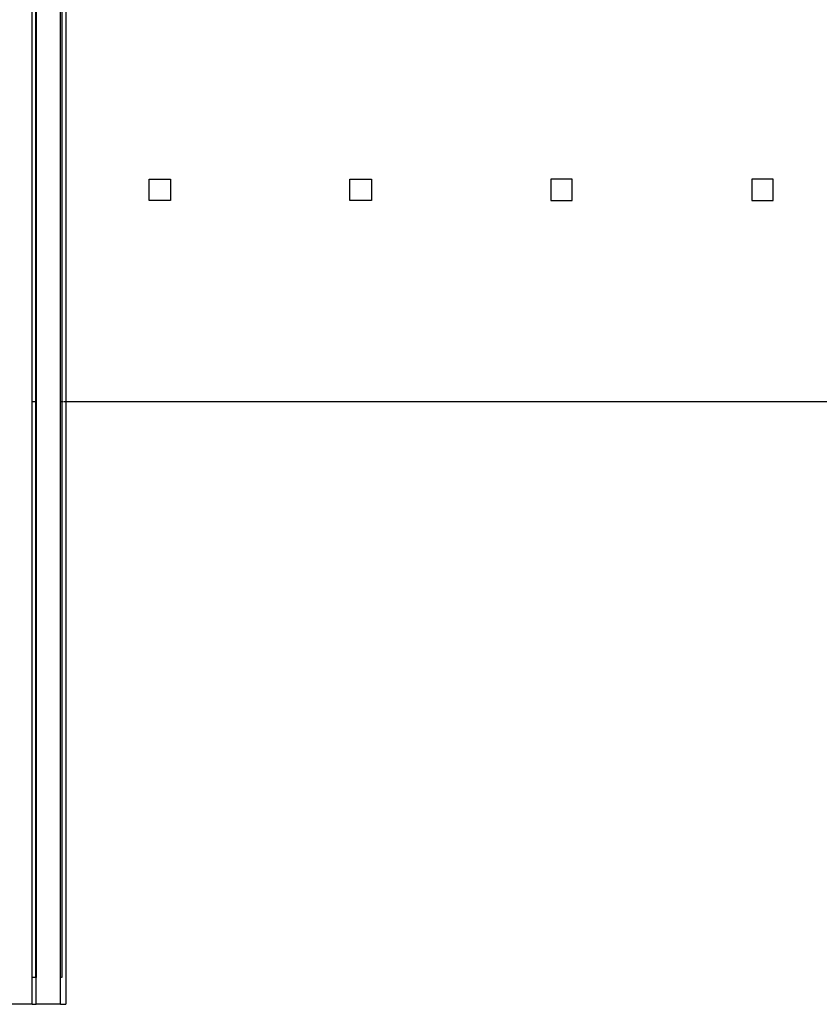
# Model space of a CAD drawing. Extents: x -5900 to 6975, y -4221 to 3736.
# Drawn here: x 2354 to 2652, y -2873 to -2506 of the extents above; entities that cross this region are included whole.
import ezdxf

# ---------------------------------------------------------------- set-up
doc = ezdxf.new("R2010")
doc.units = 0
doc.layers.get('0').update_dxf_attribs({"linetype": 'CONTINUOUS'})

msp = doc.modelspace()

# ---------------------------------------------------------------- linework, layer by layer
for p, q in [((2358.41, -2648.04), (2358.41, -2238.04)), ((2359.55, -2238.04), (2359.55, -2648.04)), ((2359.83, -2238.04), (2359.83, -2648.04)), ((2369, -2648.04), (2369, -2238.04)), ((2369.4, -2238.04), (2369.4, -2648.04)), ((2370.98, -2238.04), (2370.98, -2648.04)), ((2402, -2573.04), (2402, -2565.04)), ((2402, -2565.04), (2410, -2565.04)), ((2410, -2565.04), (2410, -2573.04)), ((2477, -2573.04), (2477, -2565.04)), ((2477, -2565.04), (2485, -2565.04)), ((2485, -2565.04), (2485, -2573.04)), ((2560, -2565.04), (2552, -2565.04)), ((2552, -2565.04), (2552, -2573.04)), ((2560, -2573.04), (2560, -2565.04)), ((2635, -2565.04), (2627, -2565.04)), ((2627, -2565.04), (2627, -2573.04)), ((2635, -2573.04), (2635, -2565.04)), ((2410, -2573.04), (2402, -2573.04)), ((2485, -2573.04), (2477, -2573.04)), ((2552, -2573.04), (2560, -2573.04)), ((2627, -2573.04), (2635, -2573.04)), ((2358.41, -2648.04), (2359.55, -2648.04)), ((2358.41, -2863.04), (2358.41, -2648.04)), ((2359.55, -2648.04), (2359.83, -2648.04)), ((2359.55, -2648.04), (2359.55, -2863.04)), ((2359.83, -2648.04), (2359.83, -2863.04)), ((2369, -2648.04), (2369.4, -2648.04)), ((2369, -2863.04), (2369, -2648.04)), ((2369.4, -2648.04), (2369.91, -2648.04)), ((2369.4, -2648.04), (2369.4, -2863.04)), ((2370.18, -2648.04), (2370.98, -2648.04)), ((2370.98, -2648.04), (3098, -2648.04)), ((2370.98, -2648.04), (2370.98, -2873.04)), ((2359.55, -2863.04), (2358.41, -2863.04)), ((2358.41, -2873.04), (2358.41, -2863.04)), ((2359.83, -2863.04), (2359.55, -2863.04)), ((2359.83, -2873.04), (2359.83, -2863.04)), ((2369, -2873.04), (2369, -2863.04)), ((2369.36, -2863.04), (2369, -2863.04)), ((2358.41, -2873.04), (2316.09, -2873.04)), ((2358.41, -2873.04), (2359.83, -2873.04)), ((2369, -2873.04), (2359.83, -2873.04)), ((2369, -2873.04), (2370.98, -2873.04))]:
    msp.add_line(p, q)

doc.saveas('drawing.dxf')
